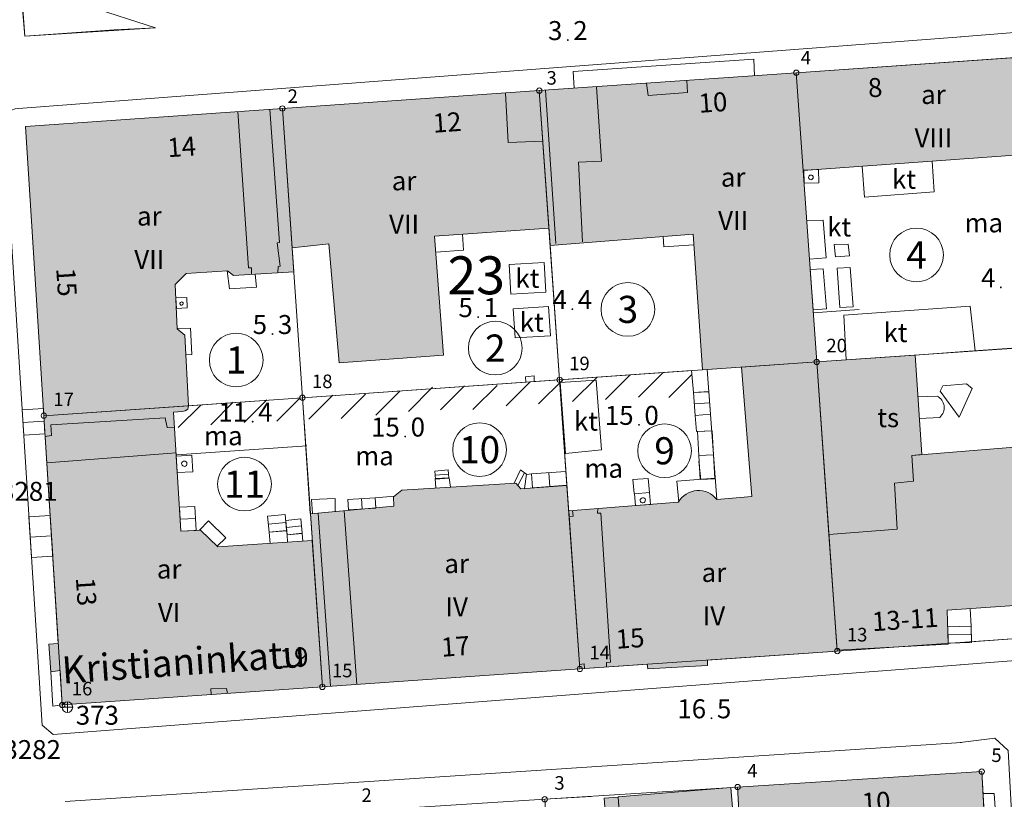
# Model space of a CAD drawing. Units: metres. Extents: x 25497246 to 25499037, y 6673000 to 6675035.
# Drawn here: x 25497502 to 25497593, y 6673628 to 6673700 of the extents above; entities that cross this region are included whole.
import ezdxf
from ezdxf.enums import TextEntityAlignment as Align

# ---------------------------------------------------------------- set-up
doc = ezdxf.new("R2010")
doc.units = ezdxf.units.M
doc.header["$MEASUREMENT"] = 0
doc.linetypes.add('DGN Style 2', pattern=[318.859892, 191.315935, -127.543957])
for name, color, linetype, lineweight in [('KANTA_HAL_Hallintoalue_Korttelinumero', 7, 'Continuous', 0), ('KANTA_KII_Rajamerkki_Tonttipyykki', 7, 'Continuous', 0), ('KANTA_KII_Rajamerkki_Tonttipyykki_numero', 7, 'Continuous', 0), ('KANTA_KII_Rajaviiva_Tontin_tai_yl_al_raja', 7, 'Continuous', 0), ('KANTA_KII_Tontti_Nro_symboli', 7, 'Continuous', 0), ('KANTA_KII_Tontti_Tontti_numero', 7, 'Continuous', 0), ('KANTA_KOR_Korkeuspiste_N2000', 7, 'Continuous', 0), ('KANTA_KOR_Korkeuspiste_symboli_N2000', 7, 'Continuous', 0), ('KANTA_LII_Tiestö_Katu_nimi', 7, 'Continuous', 0), ('KANTA_LII_Tiestö_Osoite_teksti', 7, 'Continuous', 0), ('KANTA_LII_Tiestö_Tie_reunaviiva', 7, 'Continuous', 0), ('KANTA_MAA_Maa_alue_Piha_alue_asfaltoitu_viiva', 7, 'Continuous', 0), ('KANTA_MAT_Maanalainen_tila_käyttötarkoitus', 7, 'Continuous', 0), ('KANTA_PAI_Kiintopiste_Korkeuskiintopiste', 7, 'Continuous', 0), ('KANTA_PAI_Kiintopiste_Korkeuskiintopiste_näkyvissä_numero', 7, 'Continuous', 0), ('KANTA_PAI_Kiintopiste_Monikulmiopiste_näkyvissä_numero', 7, 'Continuous', 0), ('KANTA_RAK_Rakennelma_Erkkeri_viiva', 7, 'Continuous', 0), ('KANTA_RAK_Rakennelma_Katos_alue', 7, 'Continuous', 0), ('KANTA_RAK_Rakennelma_Katos_käyttötarkoitus', 7, 'Continuous', 0), ('KANTA_RAK_Rakennelma_Katos_viiva', 7, 'Continuous', 0), ('KANTA_RAK_Rakennelma_käyttötarkoitus', 7, 'Continuous', 0), ('KANTA_RAK_Rakennelma_Leveä_porras_symboli', 7, 'Continuous', 0), ('KANTA_RAK_Rakennelma_Parveke_viiva', 7, 'Continuous', 0), ('KANTA_RAK_Rakennelma_Porras_symboli', 7, 'Continuous', 0), ('KANTA_RAK_Rakennus_Asuinrak_käyttötarkoitus', 7, 'Continuous', 0), ('KANTA_RAK_Rakennus_Asuinrakennus_alue', 7, 'Continuous', 0), ('KANTA_RAK_Rakennus_Asuinrakennus_kerrosluku', 7, 'Continuous', 0), ('KANTA_RAK_Rakennus_Muu_rakennus_alue', 7, 'Continuous', 0), ('KANTA_RAK_Rakennus_Muu_rakennus_viiva', 7, 'Continuous', 0), ('KANTA_RAK_Rakennus_Teollisuusrak_käyttötarkoitus', 7, 'Continuous', 0), ('KANTA_RAK_Rakennus_Teollisuusrakennus_alue', 7, 'Continuous', 0), ('KANTA_RAK_Rakennusosa_viivarasteri', 7, 'Continuous', 0), ('KANTA_RKN_Aita_Aita_viiva', 7, 'Continuous', 0), ('KANTA_RKN_Aita_Kiviaita_viiva', 7, 'Continuous', 0), ('KANTA_RKN_Aita_Tukimuuri_yläreuna_viiva', 7, 'Continuous', 0), ('KANTA_RKN_Rakenne_Muu_rakenne_viiva', 7, 'Continuous', 0), ('KANTA_RKN_Rakenne_Piippu_viiva', 7, 'Continuous', 0)]:
    doc.layers.add(name, color=color, linetype=linetype, lineweight=lineweight)
doc.styles.add('Style-Arial Narrow', font='ARIALN.TTF')
doc.linetypes.add('kmo_kiviaita', pattern='A,1.5,[9,dgnlstyle-kmoviiva.shx,S=0.007937,R=0,X=0,Y=0],13.5', length=15)
doc.linetypes.add('kmo_puuaita', pattern='A,1.25,[8,dgnlstyle-kmoviiva.shx,S=0.007937,R=0,X=0,Y=0],13.75', length=15)
doc.linetypes.add('kmo_tukimuuri', pattern='A,1.5,[10,dgnlstyle-kmoviiva.shx,S=0.007937,R=0,X=0,Y=0],13.5', length=15)

# ---------------------------------------------------------------- blocks, each defined once
blk = doc.blocks.new('*U1')
at = {"layer": 'KANTA_PAI_Kiintopiste_Korkeuskiintopiste', "color": 12, "linetype": 'Continuous', "lineweight": 0, "flags": 128}
for points in [[(0.491, 0), (0, 0), (-0.491, 0)], [(0, -0.491), (0, 0.491)]]:
    blk.add_lwpolyline(points, dxfattribs=at)
at = {"layer": 'KANTA_PAI_Kiintopiste_Korkeuskiintopiste', "color": 12, "linetype": 'Continuous', "lineweight": 0}
for start, end in [(90, 270), (270, 90)]:
    blk.add_arc((0, 0), 0.491, start, end, dxfattribs=at)
blk = doc.blocks.new('*U6')
at = {"layer": 'KANTA_KII_Rajamerkki_Tonttipyykki', "color": 7, "linetype": 'Continuous', "lineweight": 0}
blk.add_circle((0, 0), 0.491, dxfattribs=at)
blk = doc.blocks.new('*U8')
at = {"layer": 'KANTA_KII_Tontti_Nro_symboli', "color": 12, "linetype": 'Continuous', "lineweight": 0}
blk.add_circle((0, 0), 2.25, dxfattribs=at)
blk = doc.blocks.new('*U17')
at = {"layer": 'KANTA_KOR_Korkeuspiste_symboli_N2000', "linetype": 'Continuous', "lineweight": 0}
h = blk.add_hatch(color=114, dxfattribs=at)
edge = h.paths.add_edge_path()
edge.add_arc((0, 0), 0.491, 0, 360)
blk = doc.blocks.new('*U30')
at = {"layer": 'KANTA_RAK_Rakennelma_Porras_symboli', "color": 7, "linetype": 'Continuous', "lineweight": 0}
blk.add_line((0, 0.5), (1, 0.5), dxfattribs=at)
at = {"layer": 'KANTA_RAK_Rakennelma_Porras_symboli', "color": 7, "linetype": 'Continuous', "lineweight": 0, "flags": 128}
blk.add_lwpolyline([(0, 0), (1, 0), (1, 1), (0, 1), (0, 0)], close=True, dxfattribs=at)
blk = doc.blocks.new('*U33')
at = {"layer": 'KANTA_RAK_Rakennelma_Leveä_porras_symboli', "color": 7, "linetype": 'Continuous', "lineweight": 0, "flags": 128}
blk.add_lwpolyline([(1.004, 0.505), (0.005, 0.505), (0, 0), (1.002, 0.002), (1.004, 1.002), (0.005, 1.001), (0.005, 0.505)], dxfattribs=at)

msp = doc.modelspace()

# ---------------------------------------------------------------- hatches: boundary and pattern name
at = {"layer": 'KANTA_RAK_Rakennus_Asuinrakennus_alue', "linetype": 'Continuous', "lineweight": 0, "transparency": 33554482}
for points in [[(25497574.262, 6673686.189), (25497573.621, 6673695.209), (25497597.316, 6673696.858), (25497598.028, 6673687.928)], [(25497564.963, 6673667.823), (25497564.11, 6673680.326), (25497550.928, 6673679.298), (25497549.928, 6673693.56), (25497573.621, 6673695.209), (25497575.515, 6673668.557)], [(25497531.458, 6673668.464), (25497530.518, 6673679.442), (25497527.12, 6673679.072), (25497526.233, 6673691.912), (25497549.928, 6673693.56), (25497550.816, 6673680.887), (25497540.255, 6673680.154), (25497541.093, 6673669.189)], [(25497504.233, 6673663.597), (25497502.538, 6673690.263), (25497526.233, 6673691.912), (25497527.274, 6673676.857), (25497521.732, 6673676.53), (25497521.186, 6673676.963), (25497517.348, 6673676.713), (25497516.355, 6673675.685), (25497516.541, 6673671.607), (25497517.227, 6673671.009), (25497517.57, 6673664.502)], [(25497562.743, 6673655.629, -0.529445), (25497566.305, 6673655.87), (25497569.521, 6673656.158), (25497568.565, 6673668.073), (25497575.515, 6673668.557), (25497577.408, 6673641.903), (25497565.422, 6673641.069), (25497565.448, 6673640.574), (25497559.945, 6673640.25), (25497559.879, 6673640.684), (25497553.665, 6673640.251), (25497552.644, 6673654.817)], [(25497505.929, 6673636.93), (25497505.728, 6673640.094), (25497504.874, 6673639.999), (25497504.699, 6673642.527), (25497505.568, 6673642.606), (25497504.233, 6673663.597), (25497517.57, 6673664.502), (25497517.498, 6673664.186), (25497517.269, 6673664.047), (25497516.977, 6673663.984), (25497516.201, 6673663.921), (25497516.862, 6673652.943), (25497518.679, 6673653.043), (25497520.279, 6673651.516), (25497528.986, 6673652.085), (25497529.919, 6673638.599)], [(25497577.402, 6673641.995), (25497576.613, 6673652.658), (25497582.92, 6673653.143), (25497582.697, 6673657.392), (25497584.431, 6673657.563), (25497584.269, 6673659.939), (25497606.589, 6673661.743), (25497606.547, 6673662.545), (25497608.569, 6673662.681), (25497608.607, 6673661.886), (25497615.26, 6673662.219), (25497615.453, 6673659.223), (25497616.955, 6673659.296), (25497616.956, 6673659.768), (25497623.819, 6673660.347), (25497624.933, 6673645.21), (25497614.299, 6673644.47), (25497614.031, 6673647.473), (25497605.601, 6673646.96), (25497605.568, 6673646.325), (25497600.909, 6673646.046), (25497600.892, 6673646.58), (25497587.531, 6673645.68), (25497587.64, 6673642.534)], [(25497529.919, 6673638.599), (25497528.815, 6673654.56), (25497536.513, 6673655.245), (25497536.476, 6673656.109), (25497537.24, 6673656.73), (25497547.764, 6673657.378), (25497548.208, 6673656.87), (25497552.479, 6673657.168), (25497553.665, 6673640.251)], [(25497580.031, 6673606.29), (25497579.313, 6673618.804), (25497568.843, 6673618.214), (25497568.21, 6673629.364), (25497590.731, 6673630.792), (25497592.081, 6673607.055)], [(25497562.025, 6673618.907), (25497561.938, 6673620.263), (25497557.767, 6673620.025), (25497557.205, 6673628.46), (25497567.586, 6673629.324), (25497568.282, 6673620.69), (25497564.267, 6673620.406), (25497564.347, 6673618.994)]]:
    msp.add_hatch(color=253, dxfattribs=at).paths.add_polyline_path(points)
at = {"layer": 'KANTA_RAK_Rakennus_Muu_rakennus_alue', "linetype": 'Continuous', "lineweight": 0, "transparency": 33554482}
msp.add_hatch(color=253, dxfattribs=at).paths.add_polyline_path([(25497556.044, 6673626.713), (25497555.922, 6673628.339), (25497557.207, 6673628.434), (25497557.315, 6673626.792)])
at = {"layer": 'KANTA_RAK_Rakennus_Teollisuusrakennus_alue', "linetype": 'Continuous', "lineweight": 0, "transparency": 33554482}
msp.add_hatch(color=253, dxfattribs=at).paths.add_polyline_path([(25497576.614, 6673652.647), (25497575.515, 6673668.557), (25497584.59, 6673669.184), (25497585.199, 6673660.014), (25497584.269, 6673659.939), (25497584.431, 6673657.563), (25497582.697, 6673657.392), (25497582.926, 6673653.143)])

# ---------------------------------------------------------------- linework, layer by layer
at = {"layer": 'KANTA_KII_Rajaviiva_Tontin_tai_yl_al_raja', "color": 12, "linetype": 'Continuous', "lineweight": 13}
for p, q in [((25497573.621, 6673695.209), (25497597.316, 6673696.858)), ((25497573.621, 6673695.209), (25497549.928, 6673693.56)), ((25497575.515, 6673668.557), (25497573.621, 6673695.209)), ((25497526.233, 6673691.912), (25497549.928, 6673693.56)), ((25497549.928, 6673693.56), (25497551.797, 6673666.907)), ((25497502.538, 6673690.263), (25497526.233, 6673691.912)), ((25497526.233, 6673691.912), (25497528.076, 6673665.256)), ((25497504.233, 6673663.597), (25497502.538, 6673690.263)), ((25497599.255, 6673670.208), (25497575.515, 6673668.557)), ((25497551.797, 6673666.907), (25497575.515, 6673668.557)), ((25497575.515, 6673668.557), (25497577.408, 6673641.903)), ((25497551.797, 6673666.907), (25497528.076, 6673665.256)), ((25497553.666, 6673640.252), (25497551.797, 6673666.907)), ((25497528.076, 6673665.256), (25497504.233, 6673663.597)), ((25497528.076, 6673665.256), (25497529.919, 6673638.599)), ((25497504.233, 6673663.597), (25497505.929, 6673636.93)), ((25497577.408, 6673641.903), (25497624.933, 6673645.21)), ((25497577.408, 6673641.903), (25497553.666, 6673640.252)), ((25497529.919, 6673638.599), (25497553.666, 6673640.252)), ((25497505.929, 6673636.93), (25497529.919, 6673638.599)), ((25497568.21, 6673629.364), (25497590.731, 6673630.792)), ((25497590.731, 6673630.792), (25497592.081, 6673607.055)), ((25497550.43, 6673628.236), (25497568.21, 6673629.364)), ((25497568.21, 6673629.364), (25497569.556, 6673605.625)), ((25497550.43, 6673628.236), (25497532.642, 6673627.108)), ((25497552.646, 6673589.284), (25497550.43, 6673628.236))]:
    msp.add_line(p, q, dxfattribs=at)
at = {"layer": 'KANTA_LII_Tiestö_Tie_reunaviiva', "color": 45, "linetype": 'Continuous', "lineweight": 0}
for p, q in [((25497589.748, 6673642.762), (25497602.344, 6673643.638)), ((25497588.854, 6673633.478), (25497506.201, 6673628.025))]:
    msp.add_line(p, q, dxfattribs=at)
at = {"layer": 'KANTA_LII_Tiestö_Tie_reunaviiva', "color": 45, "linetype": 'Continuous', "lineweight": 0, "flags": 128}
for points in [[(25497501.839, 6673704.273), (25497502.287, 6673703.312), (25497514.546, 6673699.345), (25497502.468, 6673698.582), (25497502.306, 6673701.105)], [(25497651.287, 6673689.198), (25497642.286, 6673692.751), (25497633.792, 6673696.041), (25497620.943, 6673700.887), (25497615.226, 6673700.538), (25497606.93, 6673699.887), (25497596.068, 6673699.099), (25497588.757, 6673698.511)], [(25497500.63, 6673689.444), (25497500.578, 6673690.886), (25497500.667, 6673691.242), (25497500.871, 6673691.47), (25497501.253, 6673691.749), (25497501.596, 6673691.876), (25497501.901, 6673691.901), (25497588.827, 6673698.516)], [(25497500.632, 6673689.411), (25497504.066, 6673635.078), (25497505.107, 6673634.212), (25497588.758, 6673640.641)], [(25497588.696, 6673640.636), (25497635.48, 6673644.251), (25497653.538, 6673645.658), (25497683.734, 6673649.065), (25497684.369, 6673649.687), (25497682.863, 6673677.39), (25497682.367, 6673677.923), (25497651.194, 6673689.232)], [(25497598.233, 6673539.6), (25497593.18, 6673632.724), (25497591.925, 6673633.87), (25497588.746, 6673633.464)]]:
    msp.add_lwpolyline(points, dxfattribs=at)
at = {"layer": 'KANTA_MAA_Maa_alue_Piha_alue_asfaltoitu_viiva', "color": 7, "linetype": 'Continuous', "lineweight": 0, "flags": 128}
msp.add_lwpolyline([(25497588.651, 6673663.457), (25497589.84, 6673666.095), (25497589.336, 6673666.534), (25497587.154, 6673666.358), (25497586.882, 6673665.851), (25497588.651, 6673663.457)], dxfattribs=at)
at = {"layer": 'KANTA_RAK_Rakennelma_Erkkeri_viiva', "color": 7, "linetype": 'DGN Style 2', "lineweight": 0}
for p, q in [((25497550.493, 6673693.6), (25497551.447, 6673679.456)), ((25497504.51, 6673659.237), (25497516.427, 6673660.172)), ((25497530.676, 6673638.652), (25497529.53, 6673654.624)), ((25497531.939, 6673654.838), (25497533.101, 6673638.821))]:
    msp.add_line(p, q, dxfattribs=at)
at = {"layer": 'KANTA_RAK_Rakennelma_Erkkeri_viiva', "color": 7, "linetype": 'DGN Style 2', "lineweight": 0, "flags": 128}
for points in [[(25497553.923, 6673679.627), (25497553.544, 6673686.973), (25497555.667, 6673687.06), (25497555.214, 6673693.928)], [(25497559.818, 6673694.249), (25497559.958, 6673693.103), (25497563.605, 6673693.403), (25497563.542, 6673694.508)], [(25497546.803, 6673693.343), (25497547.052, 6673688.785), (25497550.254, 6673688.906)], [(25497522.129, 6673691.626), (25497523.093, 6673677.215), (25497523.398, 6673677.227), (25497523.398, 6673676.629)], [(25497525.07, 6673691.831), (25497525.956, 6673679.562), (25497525.74, 6673679.536), (25497526.029, 6673677.376), (25497525.851, 6673677.364), (25497525.826, 6673676.772)], [(25497516.288, 6673662.488), (25497515.615, 6673662.512), (25497515.438, 6673663.388), (25497504.876, 6673662.753), (25497504.951, 6673661.775), (25497504.354, 6673661.688)], [(25497555.314, 6673655.032), (25497555.285, 6673654.612), (25497555.59, 6673654.625), (25497556.501, 6673640.89), (25497556.132, 6673640.839), (25497556.134, 6673640.423)], [(25497552.994, 6673654.845), (25497553.035, 6673654.348), (25497552.681, 6673654.293)], [(25497554.085, 6673640.281), (25497554.048, 6673640.715), (25497553.636, 6673640.668)], [(25497521.159, 6673637.99), (25497521.089, 6673638.442), (25497519.64, 6673638.406), (25497519.66, 6673637.885)]]:
    msp.add_lwpolyline(points, dxfattribs=at)
at = {"layer": 'KANTA_RAK_Rakennelma_Katos_alue', "color": 7, "linetype": 'Continuous', "lineweight": 0, "flags": 128}
for points in [[(25497547.14, 6673677.549), (25497550.374, 6673677.729), (25497550.527, 6673674.974), (25497547.294, 6673674.793), (25497547.14, 6673677.549)], [(25497547.522, 6673673.458), (25497550.781, 6673673.656), (25497550.944, 6673670.965), (25497547.686, 6673670.767), (25497547.522, 6673673.458)], [(25497552.336, 6673660.111), (25497551.855, 6673666.65), (25497555.156, 6673666.863), (25497555.672, 6673660.443), (25497552.336, 6673660.111)]]:
    msp.add_lwpolyline(points, close=True, dxfattribs=at)
at = {"layer": 'KANTA_RAK_Rakennelma_Katos_viiva', "color": 7, "linetype": 'Continuous', "lineweight": 0}
for p, q in [((25497565.4, 6673667.853), (25497566.305, 6673655.87)), ((25497548.556, 6673658.342), (25497547.944, 6673657.173)), ((25497548.553, 6673656.894), (25497548.736, 6673658.214)), ((25497526.712, 6673651.936), (25497526.684, 6673652.628))]:
    msp.add_line(p, q, dxfattribs=at)
at = {"layer": 'KANTA_RAK_Rakennelma_Katos_viiva', "color": 7, "linetype": 'Continuous', "lineweight": 0, "flags": 128}
for points in [[(25497553.139, 6673693.784), (25497553.063, 6673695.335), (25497569.706, 6673696.471), (25497569.763, 6673694.941)], [(25497579.709, 6673686.579), (25497579.917, 6673683.747), (25497586.35, 6673684.22), (25497586.141, 6673687.053)], [(25497574.589, 6673681.592), (25497576.11, 6673681.636), (25497576.373, 6673678.142), (25497574.843, 6673678.024)], [(25497521.144, 6673676.96), (25497521.35, 6673675.286), (25497523.841, 6673675.461), (25497523.728, 6673676.648)], [(25497590.115, 6673669.575), (25497589.671, 6673673.698), (25497577.999, 6673672.877), (25497578.217, 6673668.744)], [(25497516.539, 6673671.643), (25497517.774, 6673671.669), (25497517.873, 6673669.242), (25497517.322, 6673669.201)], [(25497563.95, 6673667.752), (25497564.144, 6673665.731), (25497565.555, 6673665.801)], [(25497549.467, 6673666.744), (25497549.466, 6673667.273), (25497548.64, 6673667.185), (25497548.691, 6673666.69)], [(25497584.979, 6673663.329), (25497586.866, 6673663.442), (25497586.866, 6673663.442), (25497586.969, 6673663.546), (25497587.058, 6673663.662), (25497587.133, 6673663.787), (25497587.192, 6673663.921), (25497587.234, 6673664.061), (25497587.259, 6673664.205), (25497587.267, 6673664.351), (25497587.256, 6673664.497), (25497587.228, 6673664.64), (25497587.183, 6673664.779), (25497587.121, 6673664.912), (25497587.044, 6673665.036), (25497586.952, 6673665.149), (25497586.847, 6673665.25), (25497586.73, 6673665.339), (25497586.604, 6673665.412), (25497584.846, 6673665.323)], [(25497565.712, 6673663.724), (25497564.302, 6673663.627), (25497564.419, 6673662.135), (25497565.823, 6673662.216)], [(25497547.603, 6673657.369), (25497548.198, 6673658.597), (25497548.769, 6673658.19), (25497549.215, 6673658.227)], [(25497541.741, 6673657.008), (25497541.613, 6673657.856), (25497540.317, 6673657.807), (25497540.38, 6673656.924)], [(25497560.091, 6673656.512), (25497559.953, 6673657.796), (25497558.542, 6673657.721), (25497558.68, 6673656.438)], [(25497566.158, 6673657.824), (25497562.622, 6673657.551), (25497562.785, 6673655.632)], [(25497531.1, 6673654.763), (25497531.1, 6673655.975), (25497528.927, 6673655.864), (25497529.007, 6673654.577)], [(25497536.572, 6673656.187), (25497534.786, 6673656.035), (25497534.852, 6673655.097)], [(25497518.604, 6673653.039), (25497519.417, 6673653.919), (25497521.03, 6673652.341), (25497520.233, 6673651.561)], [(25497525.092, 6673651.831), (25497525.008, 6673652.87), (25497526.61, 6673652.983), (25497526.673, 6673652.627), (25497528.059, 6673652.727), (25497528.111, 6673652.028)], [(25497589.653, 6673645.805), (25497589.743, 6673644.191), (25497587.586, 6673644.141)], [(25497504.874, 6673639.999), (25497505.061, 6673636.835), (25497505.929, 6673636.93)], [(25497590.846, 6673628.764), (25497591.864, 6673628.785), (25497592.021, 6673626.538), (25497590.977, 6673626.468)]]:
    msp.add_lwpolyline(points, dxfattribs=at)
at = {"layer": 'KANTA_RAK_Rakennelma_Parveke_viiva', "color": 7, "linetype": 'Continuous', "lineweight": 0, "flags": 128}
for points in [[(25497540.369, 6673678.662), (25497542.935, 6673678.842), (25497542.853, 6673680.335)], [(25497561.344, 6673680.11), (25497561.423, 6673679.154), (25497564.178, 6673679.341)]]:
    msp.add_lwpolyline(points, dxfattribs=at)
at = {"layer": 'KANTA_RAK_Rakennus_Asuinrakennus_alue', "color": 7, "linetype": 'Continuous', "lineweight": 0, "transparency": 33554482, "flags": 128}
for points in [[(25497597.316, 6673696.858), (25497598.028, 6673687.928), (25497574.262, 6673686.189), (25497573.621, 6673695.209), (25497597.316, 6673696.858)], [(25497550.928, 6673679.298), (25497549.928, 6673693.56), (25497573.621, 6673695.209), (25497575.515, 6673668.557), (25497564.963, 6673667.823), (25497564.11, 6673680.326), (25497550.928, 6673679.298)], [(25497527.12, 6673679.072), (25497526.233, 6673691.912), (25497549.928, 6673693.56), (25497550.816, 6673680.887), (25497540.255, 6673680.154), (25497541.093, 6673669.189), (25497531.458, 6673668.464), (25497530.518, 6673679.442), (25497527.12, 6673679.072)], [(25497526.233, 6673691.912), (25497527.274, 6673676.857), (25497521.732, 6673676.53), (25497521.186, 6673676.963), (25497517.348, 6673676.713), (25497516.355, 6673675.685), (25497516.541, 6673671.607), (25497517.227, 6673671.009), (25497517.57, 6673664.502), (25497504.233, 6673663.597), (25497502.538, 6673690.263), (25497526.233, 6673691.912)], [(25497504.233, 6673663.597), (25497517.57, 6673664.502), (25497517.498, 6673664.186), (25497517.269, 6673664.047), (25497516.977, 6673663.984), (25497516.201, 6673663.921), (25497516.862, 6673652.943), (25497518.679, 6673653.043), (25497520.279, 6673651.516), (25497528.986, 6673652.085), (25497529.919, 6673638.599), (25497505.929, 6673636.93), (25497505.728, 6673640.094), (25497504.874, 6673639.999), (25497504.699, 6673642.527), (25497505.568, 6673642.606), (25497504.233, 6673663.597)], [(25497528.815, 6673654.56), (25497536.513, 6673655.245), (25497536.476, 6673656.109), (25497537.24, 6673656.73), (25497547.764, 6673657.378), (25497548.208, 6673656.87), (25497552.479, 6673657.168), (25497553.665, 6673640.251), (25497529.919, 6673638.599), (25497528.815, 6673654.56)], [(25497568.21, 6673629.364), (25497590.731, 6673630.792), (25497592.081, 6673607.055), (25497580.031, 6673606.29), (25497579.313, 6673618.804), (25497568.843, 6673618.214), (25497568.21, 6673629.364)], [(25497567.586, 6673629.324), (25497568.282, 6673620.69), (25497564.267, 6673620.406), (25497564.347, 6673618.994), (25497562.025, 6673618.907), (25497561.938, 6673620.263), (25497557.767, 6673620.025), (25497557.205, 6673628.46), (25497567.586, 6673629.324)]]:
    msp.add_lwpolyline(points, close=True, dxfattribs=at)
msp.add_lwpolyline([(25497562.743, 6673655.629, -0.529445), (25497566.305, 6673655.87), (25497569.521, 6673656.158), (25497568.565, 6673668.073), (25497575.515, 6673668.557), (25497577.408, 6673641.903), (25497565.422, 6673641.069), (25497565.448, 6673640.574), (25497559.945, 6673640.25), (25497559.879, 6673640.684), (25497553.665, 6673640.251), (25497552.644, 6673654.817), (25497562.743, 6673655.629)], format="xyb", close=True, dxfattribs=at)
msp.add_lwpolyline([(25497600.892, 6673646.58), (25497587.531, 6673645.68), (25497587.64, 6673642.534), (25497577.402, 6673641.995), (25497576.613, 6673652.658), (25497582.92, 6673653.143), (25497582.697, 6673657.392), (25497584.431, 6673657.563), (25497584.269, 6673659.939), (25497584.269, 6673659.939), (25497606.589, 6673661.743)], dxfattribs=at)
at = {"layer": 'KANTA_RAK_Rakennus_Muu_rakennus_alue', "color": 7, "linetype": 'Continuous', "lineweight": 0, "transparency": 33554482, "flags": 128}
msp.add_lwpolyline([(25497556.044, 6673626.713), (25497555.922, 6673628.339), (25497557.207, 6673628.434), (25497557.315, 6673626.792), (25497556.044, 6673626.713)], close=True, dxfattribs=at)
at = {"layer": 'KANTA_RAK_Rakennus_Muu_rakennus_viiva', "color": 7, "linetype": 'Continuous', "lineweight": 0}
msp.add_line((25497517.571, 6673664.502), (25497563.95, 6673667.752), dxfattribs=at)
at = {"layer": 'KANTA_RAK_Rakennus_Teollisuusrakennus_alue', "color": 7, "linetype": 'Continuous', "lineweight": 0, "transparency": 33554482, "flags": 128}
msp.add_lwpolyline([(25497584.59, 6673669.184), (25497585.199, 6673660.014), (25497584.269, 6673659.939), (25497584.431, 6673657.563), (25497582.697, 6673657.392), (25497582.926, 6673653.143), (25497576.614, 6673652.647), (25497575.515, 6673668.557), (25497584.59, 6673669.184)], close=True, dxfattribs=at)
at = {"layer": 'KANTA_RAK_Rakennusosa_viivarasteri', "color": 7, "linetype": 'Continuous', "lineweight": 0}
for p, q in [((25497546.858, 6673664.507), (25497549.08, 6673666.724)), ((25497549.861, 6673664.678), (25497552.084, 6673666.895)), ((25497552.995, 6673664.892), (25497555.217, 6673667.109)), ((25497556.037, 6673665.097), (25497558.295, 6673667.35)), ((25497559.089, 6673665.32), (25497561.311, 6673667.536)), ((25497561.874, 6673665.273), (25497563.994, 6673667.387)), ((25497534.845, 6673663.651), (25497537.067, 6673665.868)), ((25497537.848, 6673663.996), (25497540.071, 6673666.213)), ((25497540.808, 6673664.123), (25497543.03, 6673666.34)), ((25497543.811, 6673664.163), (25497546.033, 6673666.38)), ((25497522.709, 6673662.967), (25497524.794, 6673665.047)), ((25497525.712, 6673663.094), (25497527.798, 6673665.174)), ((25497528.665, 6673663.267), (25497530.887, 6673665.484)), ((25497531.668, 6673663.351), (25497533.89, 6673665.567)), ((25497516.615, 6673662.496), (25497518.701, 6673664.576)), ((25497519.619, 6673662.753), (25497521.704, 6673664.833))]:
    msp.add_line(p, q, dxfattribs=at)
at = {"layer": 'KANTA_RKN_Aita_Aita_viiva', "color": 7, "linetype": 'kmo_puuaita', "lineweight": 0}
for p, q in [((25497579.434, 6673673.381), (25497575.193, 6673673.086)), ((25497551.797, 6673666.907), (25497552.468, 6673657.164)), ((25497550.43, 6673628.236), (25497554.718, 6673628.507))]:
    msp.add_line(p, q, dxfattribs=at)
at = {"layer": 'KANTA_RKN_Aita_Kiviaita_viiva', "color": 7, "linetype": 'kmo_kiviaita', "lineweight": 0}
msp.add_line((25497550.924, 6673679.344), (25497551.797, 6673666.907), dxfattribs=at)
at = {"layer": 'KANTA_RKN_Aita_Tukimuuri_yläreuna_viiva', "color": 7, "linetype": 'kmo_tukimuuri', "lineweight": 0}
for p, q in [((25497514.546, 6673699.345), (25497510.727, 6673699.169)), ((25497589.113, 6673669.506), (25497584.59, 6673669.184)), ((25497595.864, 6673669.976), (25497589.113, 6673669.506)), ((25497528.076, 6673665.256), (25497528.809, 6673654.59)), ((25497528.476, 6673660.824), (25497516.485, 6673659.999)), ((25497564.813, 6673657.722), (25497564.649, 6673659.373))]:
    msp.add_line(p, q, dxfattribs=at)
at = {"layer": 'KANTA_RKN_Aita_Tukimuuri_yläreuna_viiva', "color": 7, "linetype": 'kmo_tukimuuri', "lineweight": 0, "flags": 128}
msp.add_lwpolyline([(25497510.727, 6673699.169), (25497502.468, 6673698.582), (25497502.276, 6673701.102)], dxfattribs=at)
at = {"layer": 'KANTA_RKN_Rakenne_Muu_rakenne_viiva', "color": 7, "linetype": 'Continuous', "lineweight": 0, "flags": 128}
for points in [[(25497574.986, 6673685.347), (25497575.068, 6673685.369), (25497575.135, 6673685.419), (25497575.178, 6673685.492), (25497575.19, 6673685.576), (25497575.168, 6673685.657), (25497575.118, 6673685.725), (25497575.045, 6673685.768), (25497574.961, 6673685.779), (25497574.879, 6673685.758), (25497574.812, 6673685.707), (25497574.769, 6673685.634), (25497574.758, 6673685.551), (25497574.779, 6673685.469), (25497574.83, 6673685.402), (25497574.902, 6673685.359), (25497574.986, 6673685.347)], [(25497577.124, 6673679.373), (25497577.25, 6673678.23), (25497578.521, 6673678.33), (25497578.395, 6673679.422), (25497577.124, 6673679.373)], [(25497574.91, 6673677.072), (25497576.117, 6673677.151), (25497576.418, 6673673.441), (25497575.174, 6673673.354), (25497574.91, 6673677.072)], [(25497577.388, 6673677.2), (25497578.583, 6673677.25), (25497578.884, 6673673.641), (25497577.638, 6673673.566), (25497577.388, 6673677.2)], [(25497516.875, 6673673.794), (25497516.947, 6673673.783), (25497517.015, 6673673.807), (25497517.064, 6673673.86), (25497517.083, 6673673.929), (25497517.068, 6673674), (25497517.022, 6673674.055), (25497516.955, 6673674.083), (25497516.883, 6673674.076), (25497516.822, 6673674.037), (25497516.787, 6673673.974), (25497516.785, 6673673.901), (25497516.817, 6673673.837), (25497516.875, 6673673.794)], [(25497517.137, 6673658.931), (25497517.227, 6673658.929), (25497517.313, 6673658.959), (25497517.381, 6673659.019), (25497517.423, 6673659.099), (25497517.434, 6673659.189), (25497517.411, 6673659.277), (25497517.358, 6673659.35), (25497517.282, 6673659.4), (25497517.194, 6673659.419), (25497517.104, 6673659.404), (25497517.026, 6673659.358), (25497516.97, 6673659.287), (25497516.943, 6673659.201), (25497516.949, 6673659.11), (25497516.988, 6673659.028), (25497517.053, 6673658.966), (25497517.137, 6673658.931)], [(25497559.498, 6673655.558), (25497559.588, 6673655.588), (25497559.66, 6673655.651), (25497559.702, 6673655.736), (25497559.708, 6673655.83), (25497559.678, 6673655.92), (25497559.615, 6673655.992), (25497559.53, 6673656.034), (25497559.435, 6673656.04), (25497559.345, 6673656.01), (25497559.274, 6673655.947), (25497559.232, 6673655.862), (25497559.225, 6673655.768), (25497559.256, 6673655.678), (25497559.318, 6673655.606), (25497559.404, 6673655.564), (25497559.498, 6673655.558)]]:
    msp.add_lwpolyline(points, dxfattribs=at)
at = {"layer": 'KANTA_RKN_Rakenne_Piippu_viiva', "color": 7, "linetype": 'Continuous', "lineweight": 0, "flags": 128}
for points in [[(25497575.68, 6673686.283), (25497574.307, 6673686.239), (25497574.346, 6673685.018), (25497575.718, 6673685.061), (25497575.68, 6673686.283)], [(25497516.411, 6673674.461), (25497517.415, 6673674.507), (25497517.459, 6673673.539), (25497516.455, 6673673.493), (25497516.411, 6673674.461)], [(25497516.444, 6673659.879), (25497517.87, 6673659.965), (25497517.962, 6673658.435), (25497516.537, 6673658.349), (25497516.444, 6673659.879)], [(25497558.802, 6673655.312), (25497558.714, 6673656.402), (25497560.091, 6673656.512), (25497560.179, 6673655.423), (25497558.802, 6673655.312)]]:
    msp.add_lwpolyline(points, dxfattribs=at)

# ---------------------------------------------------------------- block references
at = {"layer": 'KANTA_KII_Rajamerkki_Tonttipyykki', "color": 7, "linetype": 'Continuous', "lineweight": 0, "xscale": 0.5, "yscale": 0.5, "zscale": 0.5}
for p in [(25497573.621, 6673695.209), (25497549.928, 6673693.561), (25497526.233, 6673691.912), (25497575.515, 6673668.557), (25497551.797, 6673666.907), (25497528.076, 6673665.256), (25497504.233, 6673663.597), (25497577.408, 6673641.903), (25497553.666, 6673640.252), (25497529.919, 6673638.599), (25497505.929, 6673636.93), (25497590.731, 6673630.792), (25497568.21, 6673629.364), (25497550.43, 6673628.236)]:
    msp.add_blockref('*U6', p, dxfattribs=at)
at = {"layer": 'KANTA_KII_Tontti_Nro_symboli', "color": 12, "linetype": 'Continuous', "lineweight": 0, "xscale": 1.1, "yscale": 1.1, "zscale": 1.1}
for p in [(25497584.716, 6673678.414), (25497558.095, 6673673.399), (25497545.867, 6673669.83), (25497521.971, 6673668.73), (25497544.42, 6673660.465), (25497561.479, 6673660.362), (25497522.739, 6673657.289)]:
    msp.add_blockref('*U8', p, dxfattribs=at)
at = {"layer": 'KANTA_KOR_Korkeuspiste_symboli_N2000', "color": 114, "linetype": 'Continuous', "lineweight": 0, "xscale": 0.18, "yscale": 0.18, "zscale": 0.18}
for p in [(25497552.556, 6673698.223), (25497592.491, 6673675.425), (25497552.974, 6673673.421), (25497544.293, 6673672.686), (25497525.318, 6673671.127), (25497523.489, 6673663.044), (25497559.12, 6673662.753), (25497537.561, 6673661.676), (25497565.806, 6673635.702)]:
    msp.add_blockref('*U17', p, dxfattribs=at)
at = {"layer": 'KANTA_PAI_Kiintopiste_Korkeuskiintopiste', "color": 12, "linetype": 'Continuous', "lineweight": 0}
msp.add_blockref('*U1', (25497506.408, 6673636.725), dxfattribs=at)
at = {"layer": 'KANTA_RAK_Rakennelma_Leveä_porras_symboli', "color": 7, "linetype": 'Continuous', "lineweight": 0, "xscale": 1.2242846815, "yscale": 0.7421898872000001, "zscale": 1.2242846815, "rotation": 184.6975141633891}
msp.add_blockref('*U33', (25497541.525, 6673658.593), dxfattribs=at)
at = {"layer": 'KANTA_RAK_Rakennelma_Porras_symboli', "color": 7, "linetype": 'Continuous', "lineweight": 0}
for p, xscale, yscale, zscale, rotation in [((25497564.294, 6673663.626), 1.4128842479, 2.1107779062, 1.4128842479, 4.067017144122822), ((25497504.191, 6673664.258), 1.9662789867, 2.3259737926, 1.9662789867, 183.634935083894), ((25497564.77, 6673657.71), 1.3502835573, 4.4332530832, 1.3502835573, 3.343511697481685), ((25497549.215, 6673658.227), 1.2802607492, 3.168212769899999, 1.2802607492, 274.1609022786004), ((25497532.282, 6673655.872), 0.9527859369999999, 2.509271834699999, 0.9527859369999999, 273.6970599353434), ((25497516.862, 6673652.943), 1.4324810131, 2.2126741386, 1.4324810131, 3.436430308577379), ((25497504.819, 6673654.39), 1.9705761951, 3.742857108, 1.9705761951, 183.6289894607469), ((25497525.008, 6673652.87), 1.6180803691, 1.4676835209, 1.6180803691, 5.395203042199738), ((25497526.684, 6673652.628), 1.3967813305, 1.3225836465, 1.3967813305, 6.418355371744147), ((25497587.64, 6673642.641), 2.137776602, 1.5020824098, 2.137776602, 1.277921095662268)]:
    msp.add_blockref('*U30', p, dxfattribs=dict(at, xscale=xscale, yscale=yscale, zscale=zscale, rotation=rotation))

# ---------------------------------------------------------------- texts
at = {"layer": 'KANTA_HAL_Hallintoalue_Korttelinumero', "color": 12, "linetype": 'Continuous', "lineweight": 13, "style": 'Style-Arial Narrow'}
msp.add_text('23', height=3.5, dxfattribs=at).set_placement((25497544.107, 6673676.539), align=Align.MIDDLE_CENTER)
at = {"layer": 'KANTA_KII_Rajamerkki_Tonttipyykki_numero', "color": 7, "linetype": 'Continuous', "lineweight": 0, "style": 'Style-Arial Narrow'}
for s, p in [('4', (25497574.038, 6673695.976)), ('3', (25497550.59, 6673694.116)), ('2', (25497526.714, 6673692.432)), ('20', (25497576.4, 6673669.44)), ('19', (25497552.682, 6673667.789)), ('18', (25497528.961, 6673666.139)), ('17', (25497505.118, 6673664.48)), ('13', (25497578.293, 6673642.786)), ('14', (25497554.551, 6673641.134)), ('15', (25497530.804, 6673639.482)), ('16', (25497506.814, 6673637.813)), ('5', (25497591.616, 6673631.675)), ('4', (25497569.095, 6673630.247)), ('3', (25497551.315, 6673629.119)), ('2', (25497533.527, 6673627.991))]:
    msp.add_text(s, height=1.25, dxfattribs=at).set_placement(p)
at = {"layer": 'KANTA_KII_Tontti_Tontti_numero', "color": 12, "linetype": 'Continuous', "lineweight": 13, "style": 'Style-Arial Narrow'}
for s, p in [('4', (25497584.716, 6673678.414)), ('3', (25497558.095, 6673673.399)), ('2', (25497545.867, 6673669.83)), ('1', (25497521.971, 6673668.73)), ('10', (25497544.42, 6673660.465)), ('9', (25497561.479, 6673660.362)), ('11', (25497522.739, 6673657.289))]:
    msp.add_text(s, height=2.5, dxfattribs=at).set_placement(p, align=Align.MIDDLE_CENTER)
at = {"layer": 'KANTA_KOR_Korkeuspiste_N2000', "color": 114, "linetype": 'Continuous', "lineweight": 0, "style": 'Style-Arial Narrow'}
for s, p in [('3', (25497552.056, 6673698.224)), ('4', (25497591.991, 6673675.426)), ('4', (25497552.474, 6673673.421)), ('5', (25497543.793, 6673672.686)), ('5', (25497524.818, 6673671.127)), ('11', (25497522.989, 6673663.044)), ('15', (25497558.62, 6673662.753)), ('15', (25497537.061, 6673661.676)), ('16', (25497565.306, 6673635.703))]:
    msp.add_text(s, height=1.75, dxfattribs=at).set_placement(p, align=Align.RIGHT)
for s, p in [('2', (25497553.056, 6673698.223)), ('4', (25497553.474, 6673673.421)), ('1', (25497544.793, 6673672.686)), ('3', (25497525.818, 6673671.127)), ('4', (25497523.989, 6673663.044)), ('0', (25497559.62, 6673662.753)), ('0', (25497538.061, 6673661.676)), ('5', (25497566.306, 6673635.702))]:
    msp.add_text(s, height=1.75, dxfattribs=at).set_placement(p)
at = {"layer": 'KANTA_LII_Tiestö_Katu_nimi', "color": 12, "linetype": 'Continuous', "lineweight": 13, "style": 'Style-Arial Narrow'}
msp.add_text('Kristianinkatu', height=2.5, rotation=3.9803, dxfattribs=at).set_placement((25497517.102, 6673640.916), align=Align.MIDDLE_CENTER)
at = {"layer": 'KANTA_LII_Tiestö_Osoite_teksti', "color": 12, "linetype": 'Continuous', "lineweight": 0, "style": 'Style-Arial Narrow'}
for s, rotation, p in [('8', 3.99252, (25497580.895, 6673693.851)), ('10', 3.97993, (25497565.938, 6673692.479)), ('12', 3.98002, (25497541.422, 6673690.64)), ('14', 3.9798, (25497516.946, 6673688.384)), ('15', 273.63659, (25497506.332, 6673675.906)), ('13', 273.63891, (25497508.145, 6673647.379)), ('13-11', 3.9803, (25497583.661, 6673644.811)), ('15', 3.97882, (25497558.294, 6673643.072)), ('17', 3.98055, (25497542.189, 6673642.335)), ('19', 3.9803, (25497527.323, 6673641.307)), ('10', 3.2131, (25497580.989, 6673628.013))]:
    msp.add_text(s, height=1.75, rotation=rotation, dxfattribs=at).set_placement(p, align=Align.MIDDLE_CENTER)
at = {"layer": 'KANTA_MAT_Maanalainen_tila_käyttötarkoitus', "color": 7, "linetype": 'Continuous', "lineweight": 0, "style": 'Style-Arial Narrow'}
for p in [(25497590.914, 6673681.377), (25497520.787, 6673661.75), (25497534.725, 6673659.899), (25497555.867, 6673658.75)]:
    msp.add_text('ma', height=1.75, dxfattribs=at).set_placement(p, align=Align.MIDDLE_CENTER)
at = {"layer": 'KANTA_PAI_Kiintopiste_Korkeuskiintopiste_näkyvissä_numero', "color": 12, "linetype": 'Continuous', "lineweight": 0, "style": 'Style-Arial Narrow'}
msp.add_text('373', height=1.75, dxfattribs=at).set_placement((25497507.182, 6673635.11))
at = {"layer": 'KANTA_PAI_Kiintopiste_Monikulmiopiste_näkyvissä_numero', "color": 12, "linetype": 'Continuous', "lineweight": 0, "style": 'Style-Arial Narrow'}
for s, p in [('3281', (25497500.203, 6673655.75)), ('3282', (25497500.508, 6673631.943))]:
    msp.add_text(s, height=1.75, dxfattribs=at).set_placement(p)
at = {"layer": 'KANTA_RAK_Rakennelma_Katos_käyttötarkoitus', "color": 7, "linetype": 'Continuous', "lineweight": 0, "style": 'Style-Arial Narrow'}
for p in [(25497548.834, 6673676.261), (25497549.233, 6673672.211), (25497554.225, 6673663.094)]:
    msp.add_text('kt', height=1.75, dxfattribs=at).set_placement(p, align=Align.MIDDLE_CENTER)
at = {"layer": 'KANTA_RAK_Rakennelma_käyttötarkoitus', "color": 7, "linetype": 'Continuous', "lineweight": 0, "style": 'Style-Arial Narrow'}
for p in [(25497583.554, 6673685.397), (25497577.579, 6673680.994), (25497582.777, 6673671.256)]:
    msp.add_text('kt', height=1.75, dxfattribs=at).set_placement(p, align=Align.MIDDLE_CENTER)
at = {"layer": 'KANTA_RAK_Rakennus_Asuinrak_käyttötarkoitus', "color": 7, "linetype": 'Continuous', "lineweight": 0, "style": 'Style-Arial Narrow'}
for p in [(25497586.273, 6673693.208), (25497567.804, 6673685.583), (25497537.454, 6673685.251), (25497513.962, 6673682.001), (25497542.304, 6673649.964), (25497515.792, 6673649.462), (25497566.032, 6673649.148)]:
    msp.add_text('ar', height=1.75, dxfattribs=at).set_placement(p, align=Align.MIDDLE_CENTER)
at = {"layer": 'KANTA_RAK_Rakennus_Asuinrakennus_kerrosluku', "color": 7, "linetype": 'Continuous', "lineweight": 0, "style": 'Style-Arial Narrow'}
for s, p in [('VIII', (25497586.273, 6673689.208)), ('VII', (25497537.454, 6673681.251)), ('VII', (25497567.804, 6673681.583)), ('VII', (25497513.962, 6673678.001)), ('IV', (25497542.304, 6673645.964)), ('VI', (25497515.792, 6673645.462)), ('IV', (25497566.032, 6673645.148))]:
    msp.add_text(s, height=1.75, dxfattribs=at).set_placement(p, align=Align.MIDDLE_CENTER)
at = {"layer": 'KANTA_RAK_Rakennus_Teollisuusrak_käyttötarkoitus', "color": 7, "linetype": 'Continuous', "lineweight": 0, "style": 'Style-Arial Narrow'}
msp.add_text('ts', height=1.75, dxfattribs=at).set_placement((25497582.098, 6673663.415), align=Align.MIDDLE_CENTER)

doc.saveas('drawing.dxf')
